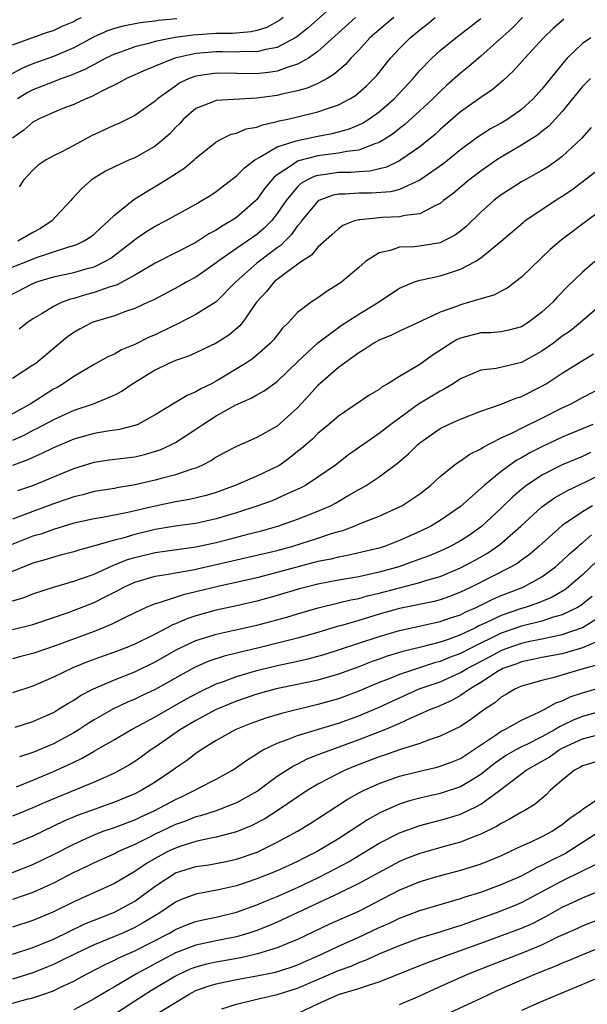
# Model space of a CAD drawing. Units: inches. Extents: x 2500230 to 2502000, y 1494000 to 1497000.
# Drawn here: x 2501160 to 2501215, y 1494632 to 1494729 of the extents above; entities that cross this region are included whole.
import ezdxf

# ---------------------------------------------------------------- set-up
doc = ezdxf.new("R2010")
doc.units = ezdxf.units.IN
doc.header["$MEASUREMENT"] = 0
doc.layers.add('LD24991494_2ft', color=232, linetype='Continuous')

msp = doc.modelspace()

# ---------------------------------------------------------------- linework, layer by layer
at = {"layer": 'LD24991494_2ft'}
for points, elevation in [([(2501191, 1494730.628), (2501188.027, 1494727.973), (2501186.908, 1494727.092), (2501186.752, 1494727), (2501185, 1494726.062), (2501183.866, 1494725.866), (2501183, 1494725.621), (2501181.641, 1494725.642), (2501181, 1494725.594), (2501179.633, 1494725.633), (2501179, 1494725.626), (2501177, 1494725.457), (2501174.938, 1494725), (2501173, 1494724.2), (2501172.135, 1494723.865), (2501170.19, 1494723), (2501169.428, 1494722.572), (2501167.755, 1494721.755), (2501166.777, 1494721.224), (2501166.185, 1494721), (2501165, 1494720.431), (2501164.108, 1494720.108), (2501163, 1494719.668), (2501161.54, 1494719), (2501161.194, 1494718.806), (2501161, 1494718.715), (2501160.093, 1494717.907), (2501159, 1494717.137)], 9388), ([(2501158.139, 1494704.139), (2501161.448, 1494705.448), (2501163, 1494705.971), (2501164.431, 1494706.431), (2501165, 1494706.573), (2501165.32, 1494706.68), (2501165.975, 1494707), (2501166.603, 1494707.397), (2501167, 1494707.703), (2501167.664, 1494708.336), (2501168.422, 1494709), (2501169, 1494709.583), (2501170.895, 1494711.105), (2501172.125, 1494711.875), (2501173, 1494712.37), (2501174.033, 1494713), (2501175.831, 1494714.169), (2501176.829, 1494715), (2501177, 1494715.158), (2501179, 1494716.761), (2501179.429, 1494717), (2501180.475, 1494717.525), (2501181, 1494717.632), (2501181.946, 1494718.054), (2501183, 1494718.231), (2501183.538, 1494718.462), (2501185, 1494718.768), (2501185.176, 1494718.824), (2501186.043, 1494719), (2501187, 1494719.219), (2501189, 1494719.71), (2501190.127, 1494720.126), (2501191, 1494720.403), (2501192.13, 1494721), (2501192.669, 1494721.331), (2501193.744, 1494722.256), (2501194.497, 1494723), (2501194.737, 1494723.263), (2501196.117, 1494725), (2501197, 1494725.939), (2501198.063, 1494727), (2501199, 1494727.772), (2501199.692, 1494728.308), (2501200.509, 1494729)], 9394), ([(2501158.457, 1494701.543), (2501161, 1494702.859), (2501161.369, 1494703), (2501163, 1494703.492), (2501165, 1494703.928), (2501166.314, 1494704.315), (2501167, 1494704.495), (2501168.059, 1494705), (2501168.654, 1494705.346), (2501170.806, 1494707), (2501171, 1494707.169), (2501172.086, 1494707.914), (2501173, 1494708.481), (2501174.008, 1494709), (2501177, 1494710.658), (2501177.592, 1494711), (2501178.459, 1494711.541), (2501179, 1494711.901), (2501181, 1494713.417), (2501181.77, 1494714.23), (2501182.806, 1494715), (2501183, 1494715.12), (2501183.226, 1494715.226), (2501185, 1494716.273), (2501186.86, 1494716.86), (2501187, 1494716.921), (2501189, 1494717.335), (2501190.406, 1494717.594), (2501191.985, 1494718.015), (2501193, 1494718.436), (2501193.382, 1494718.618), (2501193.979, 1494719), (2501195, 1494719.721), (2501196.493, 1494721), (2501198.337, 1494723), (2501199, 1494723.785), (2501200.177, 1494725), (2501201, 1494725.746), (2501202.531, 1494727), (2501205, 1494728.895)], 9396), ([(2501175.124, 1494728.876), (2501173.294, 1494728.706), (2501173, 1494728.652), (2501171.52, 1494728.48), (2501169.845, 1494728.155), (2501169, 1494727.915), (2501168.319, 1494727.682), (2501166.939, 1494727.061), (2501165, 1494726.008), (2501163, 1494725.154), (2501161, 1494724.442), (2501159.981, 1494724.019), (2501158.679, 1494723.321)], 9384), ([(2501159, 1494726.297), (2501162.44, 1494727.56), (2501163, 1494727.72), (2501163.871, 1494728.13), (2501165, 1494728.617), (2501165.248, 1494728.752), (2501165.768, 1494729)], 9382), ([(2501213.167, 1494728.833), (2501212.099, 1494727.901), (2501211.169, 1494727), (2501209.317, 1494725), (2501208.228, 1494723.772), (2501207.184, 1494722.816), (2501206.12, 1494721.88), (2501205, 1494721.135), (2501203, 1494719.721), (2501201, 1494717.98), (2501200.498, 1494717.502), (2501199.89, 1494717), (2501199, 1494716.286), (2501197.155, 1494715), (2501197, 1494714.909), (2501195.72, 1494714.28), (2501194.108, 1494713.892), (2501193, 1494713.836), (2501192.234, 1494713.766), (2501191, 1494713.749), (2501189.523, 1494713.523), (2501189, 1494713.462), (2501188.634, 1494713.366), (2501187.897, 1494713), (2501187.327, 1494712.672), (2501187, 1494712.365), (2501185.866, 1494711), (2501185, 1494709.723), (2501184.418, 1494709), (2501183.719, 1494708.281), (2501183, 1494707.681), (2501182.035, 1494707), (2501181.407, 1494706.593), (2501181, 1494706.29), (2501179.156, 1494705), (2501179, 1494704.867), (2501177, 1494703.48), (2501176.113, 1494703), (2501175.408, 1494702.592), (2501172.794, 1494701.206), (2501172.311, 1494701), (2501171, 1494700.393), (2501170.09, 1494700.09), (2501169, 1494699.678), (2501167, 1494699.074), (2501166.816, 1494699), (2501165.621, 1494698.379), (2501165, 1494698.018), (2501164.401, 1494697.599), (2501161.265, 1494695), (2501161, 1494694.807), (2501159, 1494693.501)], 9400), ([(2501185.594, 1494729), (2501185.262, 1494728.738), (2501183.973, 1494728.027), (2501183, 1494727.73), (2501182.422, 1494727.578), (2501180.57, 1494727.43), (2501179, 1494727.414), (2501176.732, 1494727.268), (2501174.965, 1494727.035), (2501173, 1494726.631), (2501172.468, 1494726.468), (2501171, 1494726.111), (2501169.603, 1494725.603), (2501169, 1494725.408), (2501168.168, 1494725), (2501167, 1494724.39), (2501166.105, 1494723.895), (2501164.7, 1494723.3), (2501163.817, 1494723), (2501163.238, 1494722.762), (2501163, 1494722.689), (2501161, 1494721.899), (2501160.418, 1494721.582), (2501159.492, 1494721)], 9386), ([(2501196.451, 1494729), (2501195, 1494727.78), (2501194.108, 1494727), (2501193, 1494725.795), (2501192.233, 1494725), (2501191.659, 1494724.341), (2501191, 1494723.795), (2501190.589, 1494723.411), (2501189.886, 1494723), (2501189, 1494722.521), (2501187.944, 1494722.056), (2501187, 1494721.798), (2501185.46, 1494721.46), (2501185, 1494721.339), (2501183, 1494721.053), (2501179, 1494720.839), (2501178.702, 1494720.701), (2501177, 1494720.038), (2501175.795, 1494719), (2501175.416, 1494718.585), (2501175, 1494718.174), (2501174.429, 1494717.571), (2501173.789, 1494717), (2501173, 1494716.352), (2501171, 1494715.21), (2501170.486, 1494715), (2501169, 1494714.326), (2501168.123, 1494713.877), (2501167, 1494713.196), (2501166.715, 1494713), (2501165.798, 1494712.202), (2501164.838, 1494711.162), (2501164.715, 1494711), (2501162.862, 1494709), (2501161.733, 1494708.267), (2501161, 1494707.867), (2501159.517, 1494707)], 9392), ([(2501209.091, 1494729), (2501208.066, 1494727.934), (2501205, 1494725.193), (2501203.823, 1494724.177), (2501203, 1494723.512), (2501201.662, 1494722.337), (2501201, 1494721.734), (2501200.627, 1494721.373), (2501200.275, 1494721), (2501199, 1494719.807), (2501197.528, 1494718.472), (2501197, 1494718.079), (2501196.403, 1494717.597), (2501195.503, 1494717), (2501195, 1494716.698), (2501194.58, 1494716.581), (2501193, 1494715.948), (2501191.828, 1494715.828), (2501191, 1494715.647), (2501189.468, 1494715.468), (2501189, 1494715.396), (2501187.09, 1494714.91), (2501187, 1494714.865), (2501186.504, 1494714.503), (2501185, 1494713.534), (2501184.689, 1494713.311), (2501183.787, 1494712.213), (2501183, 1494711.107), (2501182.896, 1494711), (2501181, 1494709.353), (2501180.481, 1494709), (2501179.535, 1494708.465), (2501179, 1494708.093), (2501178.278, 1494707.722), (2501177, 1494706.885), (2501173, 1494704.85), (2501171, 1494703.683), (2501169.268, 1494702.732), (2501168.493, 1494702.493), (2501167, 1494701.952), (2501166.245, 1494701.755), (2501165, 1494701.381), (2501164.69, 1494701.31), (2501163.854, 1494701), (2501163, 1494700.594), (2501161.914, 1494699.915), (2501161, 1494699.376), (2501160.444, 1494699), (2501159.632, 1494698.368)], 9398), ([(2501192.674, 1494729), (2501189, 1494725.66), (2501188.065, 1494725), (2501187, 1494724.398), (2501186.162, 1494724.163), (2501185, 1494723.732), (2501184.372, 1494723.627), (2501183, 1494723.474), (2501181, 1494723.497), (2501179, 1494723.54), (2501177, 1494723.245), (2501176.345, 1494723), (2501175.441, 1494722.559), (2501175, 1494722.263), (2501173.23, 1494721), (2501173, 1494720.784), (2501171, 1494719.37), (2501169.418, 1494718.582), (2501169, 1494718.414), (2501166.667, 1494717.333), (2501165, 1494716.411), (2501163.767, 1494715.767), (2501163, 1494715.401), (2501162.278, 1494715), (2501161.511, 1494714.489), (2501161, 1494713.98), (2501160.07, 1494713), (2501159.653, 1494712.347)], 9390), ([(2501215.815, 1494727), (2501215, 1494726.429), (2501213.488, 1494725), (2501213.246, 1494724.754), (2501211, 1494721.965), (2501210.143, 1494721), (2501209, 1494719.961), (2501207.637, 1494719), (2501207, 1494718.616), (2501205.944, 1494718.056), (2501204.724, 1494717.275), (2501203, 1494715.978), (2501201.366, 1494714.634), (2501199.007, 1494712.993), (2501197, 1494712.087), (2501196.14, 1494711.86), (2501194.269, 1494711.731), (2501193, 1494711.735), (2501191.634, 1494711.634), (2501191, 1494711.623), (2501190.476, 1494711.524), (2501189.096, 1494711), (2501189, 1494710.944), (2501187.394, 1494709), (2501187.234, 1494708.766), (2501187, 1494708.527), (2501186.371, 1494707.629), (2501185.738, 1494707), (2501185.383, 1494706.617), (2501185, 1494706.357), (2501183, 1494704.837), (2501180.934, 1494703), (2501179, 1494701.045), (2501177, 1494699.796), (2501175.148, 1494698.852), (2501174.605, 1494698.605), (2501173, 1494697.819), (2501172.423, 1494697.577), (2501171, 1494696.848), (2501169.687, 1494696.313), (2501169, 1494695.911), (2501168.35, 1494695.65), (2501167, 1494694.898), (2501165, 1494693.723), (2501163.978, 1494693), (2501163.361, 1494692.639), (2501163, 1494692.447), (2501160.716, 1494691), (2501157, 1494688.95)], 9402), ([(2501215.763, 1494723), (2501215.377, 1494722.623), (2501215, 1494722.203), (2501213, 1494719.766), (2501211.68, 1494718.319), (2501211, 1494717.787), (2501210.573, 1494717.427), (2501209, 1494716.432), (2501207, 1494715.281), (2501206.567, 1494715), (2501205, 1494713.903), (2501203.825, 1494713), (2501202.295, 1494711.705), (2501201.335, 1494711), (2501201, 1494710.728), (2501200.53, 1494710.53), (2501199, 1494709.709), (2501197.539, 1494709.539), (2501197, 1494709.387), (2501195.33, 1494709.33), (2501193.111, 1494709.111), (2501193, 1494709.111), (2501192.596, 1494709), (2501191.448, 1494708.552), (2501191, 1494708.23), (2501190.363, 1494707.637), (2501189, 1494706.424), (2501188.355, 1494705.645), (2501187.384, 1494705), (2501186.043, 1494704.043), (2501185, 1494703.251), (2501184.692, 1494703), (2501183.926, 1494702.074), (2501182.971, 1494701), (2501181.587, 1494699), (2501181.323, 1494698.677), (2501180.236, 1494697.764), (2501179, 1494696.973), (2501177, 1494696.039), (2501176.282, 1494695.718), (2501175, 1494695.282), (2501174.352, 1494695), (2501173, 1494694.342), (2501170.822, 1494693), (2501169.75, 1494692.25), (2501169, 1494691.87), (2501166.902, 1494691), (2501165, 1494690.362), (2501163, 1494689.445), (2501161.413, 1494688.587), (2501161, 1494688.396), (2501160.085, 1494687.915), (2501159, 1494687.421)], 9404), ([(2501215.83, 1494718.17), (2501214.903, 1494717.097), (2501213, 1494715.331), (2501212.563, 1494715), (2501211.641, 1494714.359), (2501211, 1494713.956), (2501209, 1494712.829), (2501207.869, 1494712.131), (2501207, 1494711.552), (2501206.29, 1494711), (2501205, 1494709.854), (2501203.549, 1494708.451), (2501203, 1494708.005), (2501202.422, 1494707.578), (2501201.304, 1494707), (2501201, 1494706.863), (2501199.407, 1494706.593), (2501198.468, 1494706.468), (2501197, 1494706.42), (2501196.096, 1494706.096), (2501195, 1494705.88), (2501193.655, 1494705), (2501193, 1494704.422), (2501191.329, 1494703), (2501191, 1494702.769), (2501189.901, 1494702.099), (2501189, 1494701.456), (2501188.329, 1494701), (2501187, 1494700.004), (2501186.09, 1494699), (2501185.529, 1494698.471), (2501184.647, 1494697.353), (2501184.337, 1494697), (2501183, 1494695.812), (2501182.553, 1494695.447), (2501181.886, 1494695), (2501179, 1494693.25), (2501178.525, 1494693), (2501177.5, 1494692.5), (2501177, 1494692.184), (2501176.145, 1494691.856), (2501175, 1494691.138), (2501173, 1494689.929), (2501171.288, 1494689), (2501171, 1494688.885), (2501169.506, 1494688.494), (2501168.335, 1494688.335), (2501167, 1494688.101), (2501165, 1494687.554), (2501163, 1494686.697), (2501161.877, 1494686.123), (2501161, 1494685.759), (2501160.492, 1494685.508), (2501159, 1494684.945)], 9406), ([(2501159.512, 1494682.488), (2501161, 1494683.009), (2501165, 1494684.673), (2501167, 1494685.284), (2501168.499, 1494685.501), (2501171, 1494685.822), (2501171.956, 1494686.044), (2501173.497, 1494686.503), (2501174.556, 1494687), (2501175, 1494687.234), (2501177, 1494688.533), (2501177.675, 1494689), (2501179, 1494689.83), (2501180.93, 1494690.93), (2501182.433, 1494691.567), (2501183, 1494691.91), (2501183.711, 1494692.289), (2501185, 1494693.2), (2501187, 1494695.161), (2501188.982, 1494697.018), (2501191, 1494698.52), (2501191.284, 1494698.716), (2501193, 1494699.844), (2501194.94, 1494701), (2501196.163, 1494701.837), (2501197, 1494702.389), (2501198.47, 1494703), (2501199, 1494703.175), (2501199.208, 1494703.208), (2501201, 1494703.6), (2501201.914, 1494703.914), (2501203, 1494704.243), (2501204.439, 1494705), (2501205, 1494705.363), (2501207.004, 1494706.996), (2501209.143, 1494708.857), (2501209.324, 1494709), (2501212.311, 1494711), (2501213, 1494711.426), (2501213.945, 1494712.055), (2501216.215, 1494713.785)], 9408), ([(2501217, 1494710.159), (2501215.401, 1494709), (2501212.89, 1494707.11), (2501211.809, 1494706.191), (2501209, 1494703.468), (2501207.595, 1494702.405), (2501207, 1494702.104), (2501206.286, 1494701.714), (2501205, 1494701.353), (2501203.879, 1494701), (2501203, 1494700.768), (2501202.596, 1494700.596), (2501201, 1494700.032), (2501199.142, 1494699.142), (2501197, 1494698.17), (2501196.223, 1494697.777), (2501195, 1494697.288), (2501194.482, 1494697), (2501193.607, 1494696.393), (2501193, 1494696.044), (2501191, 1494694.586), (2501189, 1494692.839), (2501188.14, 1494691.859), (2501187, 1494690.633), (2501185, 1494688.832), (2501183, 1494687.695), (2501181, 1494686.837), (2501179.787, 1494686.213), (2501179, 1494685.782), (2501178.539, 1494685.461), (2501177.668, 1494685), (2501177, 1494684.706), (2501176.598, 1494684.598), (2501175, 1494684.039), (2501173.723, 1494683.723), (2501173, 1494683.513), (2501171.042, 1494683.043), (2501169.247, 1494682.753), (2501169, 1494682.698), (2501167, 1494682.393), (2501165.911, 1494682.09), (2501165, 1494681.881), (2501164.359, 1494681.641), (2501163, 1494681.181), (2501161, 1494680.452), (2501159, 1494679.697)], 9410), ([(2501216.183, 1494705), (2501215, 1494703.978), (2501213.48, 1494702.521), (2501212.507, 1494701.493), (2501212.067, 1494701), (2501211, 1494700.019), (2501209.663, 1494699), (2501209, 1494698.598), (2501207.748, 1494698.252), (2501207, 1494698.099), (2501205.993, 1494698.007), (2501205, 1494697.985), (2501203, 1494697.49), (2501202.659, 1494697.341), (2501202.095, 1494697), (2501200.232, 1494695.768), (2501199, 1494694.901), (2501197, 1494693.719), (2501195.863, 1494693), (2501195.313, 1494692.687), (2501195, 1494692.438), (2501194.094, 1494691.906), (2501191, 1494689.811), (2501190.077, 1494689), (2501189, 1494688.116), (2501188.445, 1494687.555), (2501187.38, 1494686.62), (2501187, 1494686.334), (2501186.264, 1494685.736), (2501185.244, 1494685), (2501185, 1494684.848), (2501183, 1494683.898), (2501180.868, 1494683), (2501179, 1494682.311), (2501178.003, 1494681.997), (2501176.39, 1494681.61), (2501175, 1494681.381), (2501173, 1494680.975), (2501170.331, 1494680.332), (2501167.838, 1494679.839), (2501167, 1494679.713), (2501165.354, 1494679.354), (2501165, 1494679.274), (2501163, 1494678.682), (2501161.775, 1494678.225), (2501161, 1494677.998), (2501158.852, 1494677.148)], 9412), ([(2501217.127, 1494701), (2501214.805, 1494699), (2501213.797, 1494698.203), (2501213, 1494697.659), (2501212.128, 1494697), (2501211, 1494696.21), (2501209, 1494695.097), (2501206.493, 1494694.493), (2501205, 1494694.327), (2501203, 1494693.465), (2501202.293, 1494693), (2501201.488, 1494692.512), (2501201, 1494692.28), (2501198.877, 1494691), (2501196.154, 1494689), (2501195, 1494688.09), (2501192.009, 1494685.991), (2501190.733, 1494685), (2501189, 1494683.801), (2501187.759, 1494683), (2501187.265, 1494682.735), (2501186.327, 1494682.327), (2501185, 1494681.706), (2501184.499, 1494681.501), (2501183, 1494680.948), (2501181, 1494680.301), (2501179, 1494679.701), (2501177, 1494679.268), (2501174.981, 1494678.981), (2501173, 1494678.656), (2501171, 1494678.178), (2501169.825, 1494677.825), (2501169, 1494677.62), (2501167.051, 1494677.051), (2501165.389, 1494676.611), (2501165, 1494676.476), (2501163.838, 1494676.162), (2501163, 1494675.954), (2501162.288, 1494675.713), (2501161, 1494675.352), (2501158.247, 1494674.247)], 9414), ([(2501159, 1494671.655), (2501160.033, 1494671.966), (2501161, 1494672.334), (2501163.005, 1494672.995), (2501165, 1494673.578), (2501165.879, 1494673.879), (2501167, 1494674.293), (2501168.86, 1494675.14), (2501169, 1494675.181), (2501170.292, 1494675.708), (2501171, 1494675.923), (2501173, 1494676.411), (2501177, 1494676.975), (2501179, 1494677.403), (2501180.276, 1494677.724), (2501182.249, 1494678.25), (2501183.456, 1494678.544), (2501185.064, 1494679), (2501187, 1494679.676), (2501189, 1494680.456), (2501190.229, 1494681), (2501190.736, 1494681.264), (2501192.031, 1494682.031), (2501193, 1494682.586), (2501193.278, 1494682.722), (2501193.728, 1494683), (2501195, 1494683.856), (2501196.819, 1494685.181), (2501197.9, 1494686.1), (2501198.777, 1494687), (2501199, 1494687.189), (2501201, 1494688.594), (2501201.834, 1494689), (2501203, 1494689.523), (2501205, 1494690.313), (2501206.997, 1494690.997), (2501208.426, 1494691.574), (2501209, 1494691.742), (2501211, 1494692.759), (2501211.409, 1494693), (2501213, 1494694.035), (2501216.069, 1494695.932)], 9416), ([(2501159, 1494668.851), (2501161, 1494669.345), (2501163, 1494670.01), (2501164.551, 1494670.551), (2501167, 1494671.496), (2501168.03, 1494672.03), (2501169.327, 1494672.673), (2501169.913, 1494673), (2501171, 1494673.497), (2501173, 1494674.085), (2501174.282, 1494674.282), (2501175, 1494674.423), (2501176.713, 1494674.713), (2501177, 1494674.773), (2501185, 1494676.609), (2501186.435, 1494677), (2501189, 1494677.813), (2501190.245, 1494678.245), (2501191, 1494678.471), (2501191.425, 1494678.575), (2501192.569, 1494679), (2501193.316, 1494679.316), (2501195, 1494679.972), (2501197, 1494680.881), (2501197.222, 1494681), (2501199, 1494682.188), (2501199.464, 1494682.536), (2501200.051, 1494683), (2501201, 1494683.867), (2501202.384, 1494685), (2501202.731, 1494685.269), (2501203, 1494685.422), (2501203.915, 1494686.085), (2501205, 1494686.607), (2501205.225, 1494686.775), (2501207, 1494687.663), (2501208.237, 1494688.237), (2501209, 1494688.633), (2501211, 1494689.606), (2501213, 1494690.614), (2501213.804, 1494691), (2501215, 1494691.656), (2501217.206, 1494692.794)], 9418), ([(2501215.988, 1494689), (2501213, 1494687.732), (2501211.132, 1494686.868), (2501209.798, 1494686.202), (2501209, 1494685.723), (2501208.524, 1494685.476), (2501207.848, 1494685), (2501207, 1494684.36), (2501205.332, 1494683), (2501203, 1494680.92), (2501201, 1494679.539), (2501200.095, 1494679), (2501199, 1494678.475), (2501197, 1494677.571), (2501195.518, 1494677), (2501195, 1494676.836), (2501191.893, 1494676.107), (2501191, 1494675.951), (2501190.249, 1494675.751), (2501189, 1494675.507), (2501184.228, 1494674.228), (2501183, 1494673.93), (2501179.037, 1494673.037), (2501177, 1494672.532), (2501175.745, 1494672.255), (2501173.491, 1494671.491), (2501173, 1494671.371), (2501172.726, 1494671.274), (2501172.109, 1494671), (2501171, 1494670.477), (2501169.983, 1494669.984), (2501168.686, 1494669.314), (2501167, 1494668.65), (2501163.27, 1494667.27), (2501161.377, 1494666.623), (2501161, 1494666.473), (2501159.818, 1494666.182), (2501159, 1494665.952)], 9420), ([(2501215.771, 1494686.229), (2501215, 1494685.857), (2501213, 1494685.027), (2501211, 1494684.011), (2501209.498, 1494683), (2501209.212, 1494682.788), (2501208.137, 1494681.863), (2501207, 1494680.756), (2501205.049, 1494678.951), (2501203.876, 1494678.124), (2501203, 1494677.545), (2501202.002, 1494677), (2501201, 1494676.538), (2501199.908, 1494676.092), (2501198.459, 1494675.541), (2501196.932, 1494675), (2501195, 1494674.472), (2501194.305, 1494674.304), (2501193, 1494674.029), (2501191, 1494673.68), (2501189, 1494673.303), (2501187.167, 1494672.833), (2501185, 1494672.183), (2501183, 1494671.634), (2501181, 1494671.173), (2501179, 1494670.74), (2501177, 1494670.189), (2501176.098, 1494669.902), (2501175, 1494669.403), (2501174.702, 1494669.298), (2501174.18, 1494669), (2501173, 1494668.383), (2501171, 1494667.393), (2501170.041, 1494667), (2501169, 1494666.603), (2501167.81, 1494666.19), (2501166.351, 1494665.649), (2501164.924, 1494665.076), (2501163, 1494664.162), (2501161, 1494663.265), (2501159, 1494662.607)], 9422), ([(2501159.245, 1494659.245), (2501161, 1494659.807), (2501163, 1494660.692), (2501163.522, 1494661), (2501164.424, 1494661.576), (2501165, 1494661.893), (2501165.658, 1494662.342), (2501166.935, 1494663), (2501169, 1494663.889), (2501171, 1494664.687), (2501173, 1494665.647), (2501175.138, 1494666.862), (2501177, 1494667.762), (2501178.095, 1494668.094), (2501179, 1494668.389), (2501180.766, 1494668.766), (2501183, 1494669.268), (2501185.935, 1494670.065), (2501187, 1494670.391), (2501189.021, 1494670.979), (2501191, 1494671.446), (2501192.242, 1494671.758), (2501193, 1494671.893), (2501193.859, 1494672.141), (2501195, 1494672.409), (2501199, 1494673.45), (2501199.677, 1494673.677), (2501201, 1494674.061), (2501203, 1494674.894), (2501204.371, 1494675.629), (2501205.647, 1494676.353), (2501206.827, 1494677.173), (2501208.942, 1494679), (2501211, 1494680.888), (2501212.235, 1494681.765), (2501213.502, 1494682.498), (2501215.378, 1494683.379), (2501218.863, 1494685.137)], 9424), ([(2501215.963, 1494681), (2501215, 1494680.396), (2501213, 1494679.046), (2501210.686, 1494677), (2501209.778, 1494676.222), (2501209, 1494675.663), (2501208.626, 1494675.374), (2501207.986, 1494675), (2501204.045, 1494673), (2501203, 1494672.496), (2501201.916, 1494672.084), (2501201, 1494671.764), (2501200.401, 1494671.599), (2501197, 1494670.913), (2501195, 1494670.343), (2501193, 1494669.733), (2501191.209, 1494669.209), (2501190.875, 1494669.125), (2501189, 1494668.554), (2501187, 1494667.996), (2501185.673, 1494667.673), (2501183.045, 1494667), (2501181.385, 1494666.615), (2501181, 1494666.503), (2501179.779, 1494666.221), (2501178.278, 1494665.722), (2501176.882, 1494665.118), (2501173, 1494662.95), (2501171.668, 1494662.332), (2501171, 1494661.999), (2501170.296, 1494661.704), (2501168.83, 1494661), (2501167, 1494659.953), (2501166.411, 1494659.589), (2501165.542, 1494659), (2501165, 1494658.67), (2501163, 1494657.599), (2501161, 1494656.75), (2501159.684, 1494656.316)], 9426), ([(2501159.368, 1494653.368), (2501161, 1494654.018), (2501163, 1494654.866), (2501164.47, 1494655.53), (2501165, 1494655.808), (2501165.821, 1494656.179), (2501167, 1494656.879), (2501169, 1494658.014), (2501170.677, 1494659), (2501171.359, 1494659.359), (2501173, 1494660.262), (2501176.02, 1494661.98), (2501177.32, 1494662.68), (2501179, 1494663.487), (2501179.726, 1494663.726), (2501181, 1494664.206), (2501183, 1494664.8), (2501185, 1494665.305), (2501186.412, 1494665.588), (2501188.045, 1494665.955), (2501189, 1494666.211), (2501189.609, 1494666.391), (2501191, 1494666.84), (2501195, 1494668.152), (2501197, 1494668.755), (2501201, 1494669.608), (2501202.024, 1494669.976), (2501203, 1494670.286), (2501203.47, 1494670.53), (2501204.548, 1494671), (2501206.171, 1494671.829), (2501207, 1494672.185), (2501209.149, 1494673), (2501211, 1494674.026), (2501212.328, 1494675), (2501213, 1494675.589), (2501213.716, 1494676.284), (2501214.561, 1494677), (2501214.789, 1494677.211), (2501215, 1494677.362), (2501215.868, 1494678.132)], 9428), ([(2501216.424, 1494675.577), (2501215, 1494674.203), (2501213.591, 1494673), (2501213.254, 1494672.746), (2501211.996, 1494672.004), (2501210.588, 1494671.412), (2501209.367, 1494671), (2501209, 1494670.896), (2501207, 1494670.222), (2501205.48, 1494669.48), (2501204.816, 1494669.184), (2501204.462, 1494669), (2501203, 1494668.316), (2501201.901, 1494667.901), (2501201, 1494667.599), (2501199.092, 1494667.092), (2501197.336, 1494666.664), (2501195.799, 1494666.201), (2501195, 1494665.906), (2501194.318, 1494665.682), (2501193, 1494665.181), (2501191, 1494664.458), (2501189, 1494663.864), (2501187, 1494663.427), (2501184.886, 1494663), (2501183, 1494662.483), (2501181, 1494661.806), (2501179, 1494660.98), (2501177, 1494659.878), (2501175.495, 1494659), (2501173, 1494657.28), (2501172.57, 1494657), (2501171.667, 1494656.333), (2501171, 1494655.872), (2501170.468, 1494655.532), (2501169.532, 1494655), (2501169, 1494654.723), (2501167, 1494653.837), (2501162.172, 1494651.828), (2501161, 1494651.301), (2501159, 1494650.488)], 9430), ([(2501215.927, 1494672.073), (2501214.811, 1494671.189), (2501214.49, 1494671), (2501213, 1494670.284), (2501212.022, 1494670.022), (2501211, 1494669.672), (2501209, 1494669.169), (2501207, 1494668.467), (2501204.003, 1494667), (2501203, 1494666.478), (2501201.925, 1494666.075), (2501201, 1494665.686), (2501200.453, 1494665.547), (2501197, 1494664.415), (2501195.989, 1494663.989), (2501195, 1494663.612), (2501193, 1494662.762), (2501191, 1494662.031), (2501189, 1494661.449), (2501185.406, 1494660.594), (2501183.864, 1494660.136), (2501182.403, 1494659.597), (2501180.92, 1494659), (2501179, 1494657.932), (2501177.506, 1494657), (2501177, 1494656.656), (2501176.066, 1494655.934), (2501175, 1494655.193), (2501174.747, 1494655), (2501173, 1494653.843), (2501171.64, 1494653), (2501171, 1494652.676), (2501169, 1494651.861), (2501167, 1494651.158), (2501165.424, 1494650.575), (2501164.017, 1494649.984), (2501161, 1494648.526), (2501159, 1494647.712)], 9432), ([(2501159, 1494644.936), (2501161, 1494645.733), (2501163, 1494646.711), (2501165, 1494647.748), (2501167, 1494648.649), (2501167.91, 1494649), (2501169, 1494649.38), (2501171, 1494650.13), (2501171.588, 1494650.412), (2501172.889, 1494651), (2501175, 1494652.14), (2501175.598, 1494652.402), (2501176.835, 1494653), (2501177.21, 1494653.21), (2501179, 1494654.11), (2501180.589, 1494655), (2501181, 1494655.265), (2501181.997, 1494656.003), (2501183, 1494656.616), (2501183.22, 1494656.78), (2501183.618, 1494657), (2501185, 1494657.665), (2501186.009, 1494658.009), (2501187, 1494658.408), (2501191, 1494659.629), (2501193, 1494660.348), (2501195, 1494661.188), (2501197, 1494662.136), (2501198.953, 1494663), (2501201, 1494663.707), (2501203, 1494664.598), (2501203.656, 1494665), (2501205.85, 1494666.15), (2501207, 1494666.776), (2501207.571, 1494667), (2501209, 1494667.507), (2501209.654, 1494667.654), (2501211, 1494667.919), (2501212.191, 1494668.191), (2501213, 1494668.334), (2501215, 1494669.019), (2501217, 1494670.267)], 9434), ([(2501217, 1494667.874), (2501215, 1494667.027), (2501213.434, 1494666.566), (2501213, 1494666.46), (2501211, 1494666.085), (2501210.115, 1494665.885), (2501209, 1494665.674), (2501208.522, 1494665.478), (2501207.164, 1494665), (2501207, 1494664.921), (2501206.794, 1494664.794), (2501205, 1494663.622), (2501203.935, 1494663), (2501203, 1494662.339), (2501202.144, 1494661.856), (2501200.749, 1494661.251), (2501200.103, 1494661), (2501198.116, 1494660.116), (2501197, 1494659.581), (2501195.647, 1494659), (2501193, 1494657.984), (2501189.345, 1494656.655), (2501189, 1494656.502), (2501187.911, 1494656.089), (2501187, 1494655.605), (2501186.583, 1494655.417), (2501185, 1494654.374), (2501183.053, 1494652.947), (2501181, 1494651.797), (2501178.982, 1494651.018), (2501177.463, 1494650.537), (2501177, 1494650.426), (2501175.988, 1494650.012), (2501175, 1494649.668), (2501173, 1494648.707), (2501172.387, 1494648.386), (2501171, 1494647.701), (2501169.415, 1494647), (2501169, 1494646.785), (2501167, 1494645.888), (2501166.407, 1494645.593), (2501165, 1494644.939), (2501163, 1494643.899), (2501161, 1494642.971), (2501159, 1494642.284)], 9436), ([(2501216.594, 1494665.406), (2501215.158, 1494665), (2501212.088, 1494664.088), (2501211, 1494663.827), (2501209, 1494663.271), (2501208.389, 1494663), (2501207.519, 1494662.481), (2501207, 1494662.19), (2501206.364, 1494661.636), (2501205.4, 1494661), (2501204.01, 1494659.99), (2501203, 1494659.309), (2501202.385, 1494659), (2501201, 1494658.344), (2501200.034, 1494658.034), (2501199, 1494657.641), (2501197.002, 1494657.002), (2501195.518, 1494656.482), (2501195, 1494656.316), (2501192.611, 1494655.389), (2501191.656, 1494655), (2501191, 1494654.69), (2501189, 1494653.646), (2501187.94, 1494653), (2501184.987, 1494651.013), (2501183.763, 1494650.237), (2501182.448, 1494649.552), (2501181, 1494648.952), (2501179, 1494648.425), (2501178.298, 1494648.298), (2501177, 1494647.994), (2501175.54, 1494647.541), (2501175, 1494647.357), (2501174.261, 1494647), (2501173, 1494646.328), (2501172.154, 1494645.846), (2501171, 1494645.053), (2501169, 1494643.865), (2501165, 1494642.076), (2501162.962, 1494641.038), (2501161, 1494640.218), (2501159, 1494639.593)], 9438), ([(2501159, 1494636.914), (2501161, 1494637.582), (2501161.981, 1494637.981), (2501163, 1494638.41), (2501166.1, 1494639.9), (2501167, 1494640.27), (2501169, 1494641.048), (2501171, 1494642.14), (2501173, 1494643.615), (2501175, 1494644.915), (2501177, 1494645.533), (2501178.288, 1494645.712), (2501179.968, 1494646.032), (2501181, 1494646.254), (2501183.039, 1494646.961), (2501185, 1494647.924), (2501186.978, 1494649), (2501188.243, 1494649.757), (2501189.445, 1494650.555), (2501191.873, 1494652.127), (2501193.157, 1494652.843), (2501193.475, 1494653), (2501195, 1494653.693), (2501197, 1494654.409), (2501199, 1494654.914), (2501200.698, 1494655.302), (2501201, 1494655.39), (2501202.175, 1494655.825), (2501203, 1494656.165), (2501204.284, 1494657), (2501206.436, 1494658.436), (2501207, 1494658.831), (2501207.343, 1494659), (2501209, 1494659.939), (2501210.707, 1494660.707), (2501211.086, 1494660.914), (2501211.285, 1494661), (2501212.37, 1494661.63), (2501213, 1494661.832), (2501213.786, 1494662.214), (2501215, 1494662.612), (2501217, 1494663.192)], 9440), ([(2501217, 1494660.85), (2501215, 1494660.299), (2501214.073, 1494659.927), (2501213, 1494659.385), (2501212.731, 1494659.269), (2501212.317, 1494659), (2501211, 1494658.291), (2501209.582, 1494657.582), (2501209, 1494657.313), (2501208.428, 1494657), (2501207.527, 1494656.473), (2501206.343, 1494655.657), (2501205, 1494654.574), (2501203.968, 1494653.968), (2501203, 1494653.375), (2501201, 1494652.723), (2501199, 1494652.263), (2501198.001, 1494651.999), (2501197, 1494651.676), (2501195.147, 1494650.852), (2501193.862, 1494650.138), (2501192.163, 1494649), (2501191, 1494648.263), (2501188.921, 1494647), (2501187.625, 1494646.374), (2501187, 1494646.047), (2501185, 1494645.104), (2501183, 1494644.314), (2501181, 1494643.642), (2501179.241, 1494643.241), (2501177, 1494642.831), (2501175.664, 1494642.336), (2501175, 1494642.043), (2501173.47, 1494641), (2501171.933, 1494640.067), (2501171, 1494639.546), (2501169.821, 1494639), (2501169, 1494638.646), (2501167, 1494637.835), (2501165.211, 1494637), (2501163.745, 1494636.255), (2501163, 1494635.897), (2501162.369, 1494635.632), (2501161, 1494635.086), (2501159, 1494634.465)], 9442), ([(2501159, 1494632.121), (2501160.536, 1494632.536), (2501161, 1494632.646), (2501162.073, 1494633), (2501163, 1494633.327), (2501163.651, 1494633.651), (2501165, 1494634.274), (2501165.476, 1494634.524), (2501166.306, 1494635), (2501168.094, 1494635.907), (2501169, 1494636.318), (2501169.449, 1494636.552), (2501171, 1494637.256), (2501174.398, 1494639), (2501175, 1494639.351), (2501176.168, 1494639.832), (2501177, 1494640.143), (2501177.696, 1494640.304), (2501179, 1494640.572), (2501181, 1494641.054), (2501183, 1494641.782), (2501183.859, 1494642.141), (2501185, 1494642.589), (2501187, 1494643.476), (2501189, 1494644.433), (2501190.13, 1494645), (2501191.992, 1494646.008), (2501195, 1494647.827), (2501197, 1494648.856), (2501199, 1494649.571), (2501201, 1494650.082), (2501201.717, 1494650.283), (2501203, 1494650.688), (2501204.576, 1494651.424), (2501205, 1494651.675), (2501206.837, 1494653), (2501209.438, 1494655), (2501211.7, 1494656.3), (2501212.708, 1494657), (2501213, 1494657.16), (2501215, 1494658.078), (2501216.48, 1494658.48)], 9444), ([(2501217, 1494656.028), (2501215, 1494655.422), (2501214.738, 1494655.262), (2501214.199, 1494655), (2501213, 1494654.04), (2501211.826, 1494653), (2501211.41, 1494652.59), (2501210.34, 1494651.66), (2501209.245, 1494651), (2501209, 1494650.872), (2501207.822, 1494650.178), (2501207, 1494649.771), (2501206.534, 1494649.466), (2501205, 1494648.706), (2501204.539, 1494648.539), (2501203, 1494647.92), (2501201.53, 1494647.53), (2501199, 1494646.825), (2501197.689, 1494646.311), (2501197, 1494646.02), (2501195, 1494644.965), (2501193, 1494643.856), (2501191.095, 1494642.905), (2501185, 1494640.069), (2501184.249, 1494639.751), (2501183, 1494639.263), (2501182.22, 1494639), (2501181, 1494638.642), (2501179, 1494638.24), (2501177, 1494637.814), (2501175, 1494637.047), (2501173.65, 1494636.349), (2501171.17, 1494635), (2501169, 1494633.716), (2501168.539, 1494633.461), (2501167, 1494632.526), (2501165, 1494631.456)], 9446), ([(2501217, 1494652.477), (2501215.36, 1494651.36), (2501215, 1494651.141), (2501214.846, 1494651), (2501213.751, 1494650.249), (2501213, 1494649.621), (2501212.041, 1494649), (2501211, 1494648.452), (2501209.961, 1494647.961), (2501209, 1494647.54), (2501207.884, 1494647), (2501207, 1494646.596), (2501205.885, 1494646.115), (2501205, 1494645.778), (2501203, 1494645.149), (2501201, 1494644.632), (2501199, 1494644.04), (2501197, 1494643.212), (2501192.903, 1494641.097), (2501190.135, 1494639.865), (2501187, 1494638.366), (2501185.948, 1494637.948), (2501185, 1494637.544), (2501183.053, 1494636.947), (2501181.428, 1494636.573), (2501179, 1494636.142), (2501178.058, 1494635.942), (2501177, 1494635.655), (2501176.523, 1494635.477), (2501175.466, 1494635), (2501175, 1494634.769), (2501172.649, 1494633.351), (2501171, 1494632.296), (2501168.925, 1494630.925)], 9448), ([(2501173, 1494630.944), (2501175, 1494632.184), (2501176.331, 1494633), (2501177, 1494633.345), (2501178.22, 1494633.781), (2501179, 1494634.005), (2501181, 1494634.42), (2501183, 1494634.799), (2501184.833, 1494635.167), (2501186.36, 1494635.64), (2501187, 1494635.87), (2501189.522, 1494637), (2501191, 1494637.707), (2501193, 1494638.595), (2501195, 1494639.538), (2501196.015, 1494639.985), (2501197, 1494640.469), (2501199, 1494641.226), (2501203, 1494642.391), (2501203.444, 1494642.556), (2501205, 1494643.033), (2501207, 1494643.765), (2501209, 1494644.639), (2501209.7, 1494645), (2501210.536, 1494645.464), (2501211, 1494645.662), (2501211.869, 1494646.131), (2501213.216, 1494646.784), (2501217, 1494649.223)], 9450), ([(2501179.547, 1494631.547), (2501181, 1494632.016), (2501182.334, 1494632.334), (2501183, 1494632.513), (2501185, 1494632.967), (2501187, 1494633.567), (2501191, 1494635.315), (2501192.244, 1494635.756), (2501193, 1494636.095), (2501193.668, 1494636.332), (2501195, 1494636.956), (2501197, 1494637.785), (2501199, 1494638.516), (2501201, 1494639.132), (2501202.411, 1494639.589), (2501203, 1494639.753), (2501204.156, 1494640.156), (2501206.468, 1494641), (2501208.295, 1494641.705), (2501209, 1494642.002), (2501213, 1494644.137), (2501215, 1494645.12), (2501216.273, 1494645.727)], 9452), ([(2501187, 1494631.089), (2501189, 1494632.042), (2501191, 1494632.946), (2501193, 1494633.544), (2501193.853, 1494633.853), (2501195, 1494634.194), (2501199, 1494635.795), (2501199.851, 1494636.149), (2501202.167, 1494637), (2501203, 1494637.282), (2501205, 1494638), (2501209, 1494639.473), (2501210.059, 1494639.941), (2501211.385, 1494640.616), (2501213, 1494641.543), (2501214.005, 1494641.995), (2501215, 1494642.465), (2501217, 1494643.266)], 9454), ([(2501197, 1494631.98), (2501199, 1494632.83), (2501200.479, 1494633.521), (2501203.801, 1494635), (2501206.101, 1494635.899), (2501209, 1494637.005), (2501211, 1494637.836), (2501212.644, 1494638.644), (2501214.523, 1494639.477), (2501215, 1494639.705), (2501217, 1494640.479)], 9456), ([(2501217, 1494637.663), (2501215, 1494636.863), (2501213.688, 1494636.312), (2501213, 1494636.047), (2501212.285, 1494635.715), (2501210.429, 1494635), (2501206.645, 1494633.355), (2501205, 1494632.566), (2501201.602, 1494631)], 9458), ([(2501217, 1494634.793), (2501215, 1494633.931), (2501211, 1494632.283), (2501209, 1494631.397)], 9460)]:
    msp.add_lwpolyline(points, dxfattribs=dict(at, elevation=elevation))

doc.saveas('drawing.dxf')
